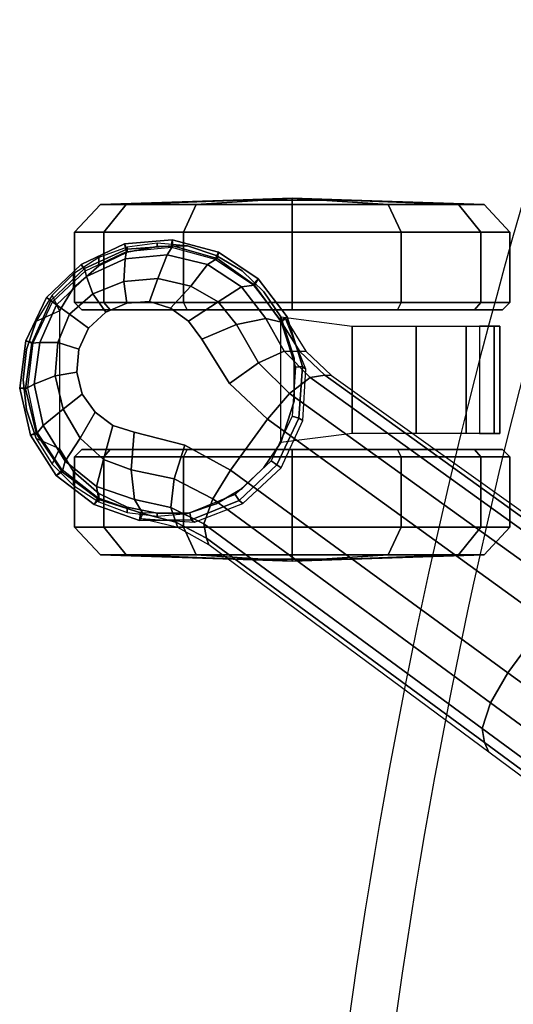
# Model space of a CAD drawing. Units: millimetres. Extents: x 14398 to 53433, y -1266 to 81661.
# Drawn here: x 14464 to 14532, y 326 to 462 of the extents above; entities that cross this region are included whole.
import ezdxf

# ---------------------------------------------------------------- set-up
doc = ezdxf.new("R2010")
doc.units = ezdxf.units.MM
doc.header["$LTSCALE"] = 200
for name, color, linetype in [('72_HWAP_INSERT', 7, 'Continuous'), ('72_HWAP_SS_D3_A_2DFURN_2D3-ZODY_2DARM', 7, 'Continuous'), ('72_HWAP_SS_D3_A_2DFURN_2D3-ZODY_2DBASE', 7, 'Continuous'), ('72_HWAP_SS_D3_A_2DFURN_2D3-ZODY_2DCASTER', 7, 'Continuous')]:
    doc.layers.add(name, color=color, linetype=linetype)

# ---------------------------------------------------------------- blocks, each defined once
blk = doc.blocks.new('72HCSS3SZT-20-702MA1-ARM')
mesh = blk.add_polymesh((2, 19))
for k, corner in enumerate([(-0.09831, -0.12907, 0.34419), (-0.11357, -0.12591, 0.34774), (-0.1288, -0.12272, 0.35132), (-0.14392, -0.11925, 0.35517), (-0.15899, -0.11571, 0.35911), (-0.17392, -0.11196, 0.36336), (-0.18871, -0.10812, 0.36802), (-0.20331, -0.10424, 0.3732), (-0.2175, -0.10042, 0.37944), (-0.23053, -0.09653, 0.38778), (-0.24202, -0.09172, 0.39775), (-0.25092, -0.08516, 0.40919), (-0.25662, -0.0765, 0.42128), (-0.2595, -0.06621, 0.43311), (-0.26011, -0.05479, 0.44424), (-0.25933, -0.04333, 0.45534), (-0.2569, -0.03326, 0.46745), (-0.25303, -0.02578, 0.48096), (-0.24859, -0.02204, 0.4968), (-0.08354, -0.10934, 0.3407), (-0.09778, -0.10659, 0.34395), (-0.11202, -0.10384, 0.34719), (-0.12616, -0.10081, 0.35063), (-0.14028, -0.09773, 0.3541), (-0.15429, -0.09445, 0.3578), (-0.16826, -0.09106, 0.3616), (-0.18209, -0.08759, 0.36577), (-0.19585, -0.08416, 0.3702), (-0.20946, -0.08178, 0.37567), (-0.22307, -0.0794, 0.38115), (-0.23487, -0.07537, 0.38921), (-0.24409, -0.06909, 0.39871), (-0.25142, -0.0613, 0.40902), (-0.25844, -0.0533, 0.41932), (-0.2613, -0.04236, 0.42891), (-0.26276, -0.02949, 0.43615), (-0.2638, -0.01534, 0.4405), (-0.26476, -0.00076, 0.44323)]):
    mesh.set_mesh_vertex(divmod(k, 19), corner)
mesh = blk.add_polymesh((2, 19))
for k, corner in enumerate([(-0.08358, -0.10815, 0.37856), (-0.09495, -0.10563, 0.3809), (-0.10629, -0.10299, 0.38329), (-0.11758, -0.10024, 0.38572), (-0.12884, -0.09737, 0.38821), (-0.14004, -0.09433, 0.39076), (-0.1512, -0.09119, 0.39335), (-0.16233, -0.08796, 0.39598), (-0.17338, -0.08453, 0.39868), (-0.18421, -0.08066, 0.40165), (-0.19463, -0.07615, 0.40515), (-0.20431, -0.07074, 0.4094), (-0.21292, -0.0642, 0.41429), (-0.2199, -0.05615, 0.41948), (-0.22464, -0.0465, 0.42447), (-0.22644, -0.0355, 0.42844), (-0.22568, -0.02391, 0.43087), (-0.22348, -0.0123, 0.43193), (-0.22068, -0.00076, 0.43242), (-0.0836, -0.12969, 0.37688), (-0.09709, -0.12669, 0.37985), (-0.11058, -0.12368, 0.38281), (-0.12408, -0.12067, 0.38577), (-0.13757, -0.11766, 0.38874), (-0.15095, -0.11429, 0.39184), (-0.16432, -0.11091, 0.39493), (-0.1777, -0.10753, 0.39803), (-0.1909, -0.10393, 0.40155), (-0.20367, -0.09989, 0.40602), (-0.21554, -0.09514, 0.412), (-0.22555, -0.08897, 0.41981), (-0.23283, -0.08067, 0.42854), (-0.23594, -0.07012, 0.43731), (-0.23568, -0.05891, 0.44589), (-0.23351, -0.04801, 0.45461), (-0.22941, -0.03828, 0.46397), (-0.22386, -0.03119, 0.4748), (-0.22306, -0.02204, 0.48652)]):
    mesh.set_mesh_vertex(divmod(k, 19), corner)
mesh = blk.add_polymesh((19, 3))
for k, corner in enumerate([(-0.09831, -0.12907, 0.34419), (-0.09687, -0.13417, 0.34647), (-0.10129, -0.13437, 0.35139), (-0.11357, -0.12591, 0.34774), (-0.11176, -0.13109, 0.34997), (-0.11574, -0.13139, 0.35479), (-0.1288, -0.12272, 0.35132), (-0.1267, -0.12792, 0.35356), (-0.13014, -0.12827, 0.35831), (-0.14392, -0.11925, 0.35517), (-0.1416, -0.12453, 0.35738), (-0.14447, -0.12499, 0.36197), (-0.15899, -0.11571, 0.35911), (-0.15651, -0.12102, 0.36134), (-0.15872, -0.12158, 0.3658), (-0.17392, -0.11196, 0.36336), (-0.17134, -0.11731, 0.3656), (-0.17286, -0.11799, 0.36986), (-0.18871, -0.10812, 0.36802), (-0.18608, -0.1135, 0.37022), (-0.18689, -0.11429, 0.37421), (-0.20331, -0.10424, 0.3732), (-0.20065, -0.10962, 0.37538), (-0.20071, -0.1105, 0.37909), (-0.2175, -0.10042, 0.37944), (-0.21482, -0.10575, 0.38159), (-0.21411, -0.10667, 0.38501), (-0.23053, -0.09653, 0.38778), (-0.22789, -0.10177, 0.38979), (-0.22644, -0.10269, 0.3928), (-0.24202, -0.09172, 0.39775), (-0.23941, -0.09691, 0.39961), (-0.23723, -0.09788, 0.40222), (-0.25092, -0.08516, 0.40919), (-0.24848, -0.09038, 0.41083), (-0.24572, -0.09146, 0.41294), (-0.25662, -0.0765, 0.42128), (-0.25452, -0.08176, 0.42257), (-0.25137, -0.08298, 0.42409), (-0.2595, -0.06621, 0.43311), (-0.2577, -0.07154, 0.43407), (-0.2542, -0.07292, 0.43503), (-0.26011, -0.05479, 0.44424), (-0.25863, -0.06026, 0.44489), (-0.25487, -0.06184, 0.44533), (-0.25933, -0.04333, 0.45534), (-0.25812, -0.04887, 0.45555), (-0.25413, -0.05057, 0.45539), (-0.2569, -0.03326, 0.46745), (-0.25563, -0.03881, 0.46713), (-0.2512, -0.04056, 0.4663), (-0.25303, -0.02578, 0.48096), (-0.2511, -0.03154, 0.48004), (-0.2458, -0.03355, 0.47853), (-0.24859, -0.02204, 0.4968), (-0.24636, -0.02204, 0.49534), (-0.24418, -0.02204, 0.49436)]):
    mesh.set_mesh_vertex(divmod(k, 3), corner)
mesh = blk.add_polymesh((2, 19))
for k, corner in enumerate([(-0.24418, -0.02204, 0.49436), (-0.2458, -0.03355, 0.47853), (-0.2512, -0.04056, 0.4663), (-0.25413, -0.05057, 0.45539), (-0.25487, -0.06184, 0.44533), (-0.2542, -0.07292, 0.43503), (-0.25137, -0.08298, 0.42409), (-0.24572, -0.09146, 0.41294), (-0.23723, -0.09788, 0.40222), (-0.22644, -0.10269, 0.3928), (-0.21411, -0.10667, 0.38501), (-0.20071, -0.1105, 0.37909), (-0.18689, -0.11429, 0.37421), (-0.17286, -0.11799, 0.36986), (-0.15872, -0.12158, 0.3658), (-0.14447, -0.12499, 0.36197), (-0.13014, -0.12827, 0.35831), (-0.11574, -0.13139, 0.35479), (-0.10129, -0.13437, 0.35139), (-0.22306, -0.02204, 0.48652), (-0.23173, -0.03499, 0.47557), (-0.23638, -0.04288, 0.46457), (-0.24012, -0.05291, 0.45499), (-0.24234, -0.0639, 0.44602), (-0.24203, -0.07489, 0.43677), (-0.23814, -0.08483, 0.42722), (-0.23078, -0.0929, 0.41793), (-0.22081, -0.09907, 0.40964), (-0.20918, -0.10404, 0.40282), (-0.19643, -0.10828, 0.39767), (-0.1831, -0.11209, 0.39383), (-0.16956, -0.11568, 0.39053), (-0.15595, -0.11916, 0.38739), (-0.14232, -0.12254, 0.38425), (-0.12865, -0.1258, 0.38112), (-0.11493, -0.12894, 0.37812), (-0.1012, -0.13194, 0.37505), (-0.08743, -0.13484, 0.372)]):
    mesh.set_mesh_vertex(divmod(k, 19), corner)
mesh = blk.add_polymesh((19, 3))
for k, corner in enumerate([(-0.08743, -0.13484, 0.372), (-0.08469, -0.13344, 0.37509), (-0.0836, -0.12969, 0.37688), (-0.1012, -0.13194, 0.37505), (-0.09832, -0.13049, 0.37809), (-0.09709, -0.12669, 0.37985), (-0.11493, -0.12894, 0.37812), (-0.11195, -0.12748, 0.38108), (-0.11058, -0.12368, 0.38281), (-0.12865, -0.1258, 0.38112), (-0.12557, -0.12441, 0.38403), (-0.12408, -0.12067, 0.38577), (-0.14232, -0.12254, 0.38425), (-0.13916, -0.12127, 0.38703), (-0.13757, -0.11766, 0.38874), (-0.15595, -0.11916, 0.38739), (-0.15269, -0.11789, 0.39009), (-0.15095, -0.11428, 0.39184), (-0.16956, -0.11568, 0.39053), (-0.1662, -0.11445, 0.39314), (-0.16432, -0.11091, 0.39493), (-0.1831, -0.11209, 0.39383), (-0.17968, -0.11097, 0.39627), (-0.1777, -0.10753, 0.39803), (-0.19643, -0.10828, 0.39767), (-0.19298, -0.10726, 0.39988), (-0.1909, -0.10393, 0.40155), (-0.20918, -0.10404, 0.40282), (-0.20576, -0.10311, 0.40461), (-0.20367, -0.09989, 0.40602), (-0.22081, -0.09907, 0.40964), (-0.21754, -0.09825, 0.41093), (-0.21554, -0.09514, 0.412), (-0.23078, -0.0929, 0.41793), (-0.22755, -0.09207, 0.41891), (-0.22555, -0.08897, 0.41981), (-0.23814, -0.08483, 0.42722), (-0.2349, -0.08389, 0.42785), (-0.23283, -0.08067, 0.42854), (-0.24203, -0.07489, 0.43677), (-0.23842, -0.07364, 0.43694), (-0.23594, -0.07012, 0.43731), (-0.24234, -0.0639, 0.44602), (-0.23847, -0.06253, 0.4458), (-0.23569, -0.05891, 0.44589), (-0.24012, -0.05291, 0.45499), (-0.23629, -0.05158, 0.4546), (-0.23351, -0.048, 0.45461), (-0.23638, -0.04288, 0.46457), (-0.23238, -0.04171, 0.46403), (-0.22941, -0.03828, 0.46397), (-0.23173, -0.03499, 0.47557), (-0.22729, -0.03421, 0.47492), (-0.22386, -0.03119, 0.4748), (-0.22306, -0.02204, 0.48652), (-0.22306, -0.02204, 0.48652), (-0.22306, -0.02204, 0.48652)]):
    mesh.set_mesh_vertex(divmod(k, 3), corner)
blk = doc.blocks.new('72HCSS3SZT-20-702MA1-BASE')
blk.add_polyline3d([(-0.28743, -0.20883, 0.08226), (-0.28804, -0.20927, 0.06785), (-0.28722, -0.20868, 0.06678)])
for points in [[(-0.18075, -0.13669, 0.12978), (-0.18586, -0.12966, 0.12981), (-0.22443, -0.15755, 0.11525), (-0.21918, -0.16474, 0.11519)], [(-0.21918, -0.16474, 0.11519), (-0.22443, -0.15755, 0.11525), (-0.26269, -0.18548, 0.09997), (-0.25757, -0.19252, 0.09997)]]:
    blk.add_3dface(points)
for points, invisible_edges in [([(-0.26269, -0.18548, 0.09997), (-0.26896, -0.18894, 0.0976), (-0.2628, -0.19741, 0.0976), (-0.25757, -0.19252, 0.09997)], 2), ([(-0.2628, -0.19741, 0.0976), (-0.26896, -0.18894, 0.0976), (-0.27594, -0.19071, 0.09536), (-0.26664, -0.20351, 0.09536)], 5), ([(-0.26664, -0.20351, 0.09536), (-0.27594, -0.19071, 0.09536), (-0.27887, -0.19165, 0.09437), (-0.26844, -0.206, 0.09437)], 5), ([(-0.26844, -0.206, 0.09437), (-0.27887, -0.19165, 0.09437), (-0.28133, -0.19345, 0.09334), (-0.27092, -0.20778, 0.09334)], 5), ([(-0.27092, -0.20778, 0.09334), (-0.28133, -0.19345, 0.09334), (-0.28311, -0.19595, 0.09235), (-0.27384, -0.20871, 0.09235)], 5), ([(-0.27384, -0.20871, 0.09235), (-0.28311, -0.19595, 0.09235), (-0.28385, -0.19897, 0.09154), (-0.27695, -0.20847, 0.09154)], 5), ([(-0.27695, -0.20847, 0.09154), (-0.28385, -0.19897, 0.09154), (-0.28355, -0.20213, 0.09099), (-0.27986, -0.20722, 0.09099)], 5), ([(-0.27986, -0.20722, 0.09099), (-0.28355, -0.20213, 0.09099), (-0.28223, -0.20505, 0.09077)], 1)]:
    blk.add_3dface(points, dxfattribs=dict(invisible_edges=invisible_edges))
mesh = blk.add_polymesh((2, 7))
for k, corner in enumerate([(-0.26598, -0.1761, 0.09124), (-0.22765, -0.14796, 0.1065), (-0.18911, -0.11961, 0.12081), (-0.15036, -0.09107, 0.13414), (-0.11142, -0.06235, 0.1465), (-0.0723, -0.03346, 0.15787), (-0.03304, -0.00441, 0.16828), (-0.26566, -0.17521, 0.0753), (-0.22706, -0.14663, 0.08484), (-0.18845, -0.11804, 0.09437), (-0.14984, -0.08946, 0.10391), (-0.11124, -0.06087, 0.11344), (-0.07263, -0.03229, 0.12298), (-0.03402, -0.0037, 0.13251)]):
    mesh.set_mesh_vertex(divmod(k, 7), corner)
mesh = blk.add_polymesh((4, 7))
for k, corner in enumerate([(-0.03304, -0.00441, 0.16828), (-0.0723, -0.03346, 0.15787), (-0.11142, -0.06235, 0.1465), (-0.15036, -0.09107, 0.13414), (-0.18911, -0.11961, 0.12081), (-0.22765, -0.14796, 0.1065), (-0.26598, -0.1761, 0.09124), (-0.03259, -0.00668, 0.17508), (-0.072, -0.03543, 0.16421), (-0.11129, -0.0642, 0.1523), (-0.15041, -0.09291, 0.1394), (-0.18932, -0.12151, 0.1256), (-0.22797, -0.14992, 0.11098), (-0.26632, -0.17808, 0.09561), (-0.03152, -0.01229, 0.17947), (-0.07108, -0.04038, 0.16797), (-0.1104, -0.06861, 0.15567), (-0.14947, -0.09692, 0.14255), (-0.18827, -0.12522, 0.12866), (-0.22682, -0.15344, 0.11404), (-0.26508, -0.18151, 0.09872), (-0.02875, -0.01873, 0.18112), (-0.06842, -0.04636, 0.16931), (-0.10785, -0.07407, 0.15684), (-0.147, -0.10184, 0.14367), (-0.18586, -0.12966, 0.12981), (-0.22443, -0.15755, 0.11525), (-0.26269, -0.18548, 0.09997)]):
    mesh.set_mesh_vertex(divmod(k, 7), corner)
mesh = blk.add_polymesh((4, 7))
for k, corner in enumerate([(-0.02669, -0.02156, 0.18112), (-0.06524, -0.05077, 0.16936), (-0.10377, -0.07969, 0.15687), (-0.14227, -0.10833, 0.14367), (-0.18075, -0.13669, 0.12978), (-0.21918, -0.16474, 0.11519), (-0.25757, -0.19252, 0.09997), (-0.02141, -0.02622, 0.17954), (-0.06035, -0.05518, 0.16808), (-0.09935, -0.08384, 0.15575), (-0.13835, -0.11224, 0.1426), (-0.17725, -0.14039, 0.12869), (-0.21601, -0.16832, 0.11405), (-0.25454, -0.19605, 0.09876), (-0.01642, -0.02891, 0.17508), (-0.05594, -0.05751, 0.16422), (-0.09545, -0.08599, 0.1523), (-0.13485, -0.11433, 0.1394), (-0.17407, -0.14249, 0.12559), (-0.21303, -0.17047, 0.11096), (-0.25167, -0.19825, 0.09561), (-0.01441, -0.03006, 0.16828), (-0.05416, -0.05842, 0.15787), (-0.09373, -0.0867, 0.14649), (-0.13308, -0.11486, 0.13414), (-0.17219, -0.14289, 0.12081), (-0.21106, -0.17079, 0.1065), (-0.24967, -0.19854, 0.09124)]):
    mesh.set_mesh_vertex(divmod(k, 7), corner)
mesh = blk.add_polymesh((2, 7))
for k, corner in enumerate([(-0.24873, -0.19852, 0.0753), (-0.20961, -0.17063, 0.08484), (-0.1705, -0.14275, 0.09437), (-0.13138, -0.11487, 0.10391), (-0.09227, -0.08698, 0.11344), (-0.05315, -0.0591, 0.12298), (-0.01403, -0.03122, 0.13251), (-0.24967, -0.19854, 0.09124), (-0.21106, -0.17079, 0.1065), (-0.17219, -0.14289, 0.12081), (-0.13308, -0.11486, 0.13414), (-0.09373, -0.0867, 0.14649), (-0.05416, -0.05842, 0.15787), (-0.01441, -0.03006, 0.16828)]):
    mesh.set_mesh_vertex(divmod(k, 7), corner)
mesh = blk.add_polymesh((3, 4))
for k, corner in enumerate([(-0.27476, -0.17949, 0.08683), (-0.27592, -0.18142, 0.09153), (-0.27638, -0.18552, 0.09473), (-0.27594, -0.19071, 0.09536), (-0.27018, -0.17832, 0.08904), (-0.27089, -0.18036, 0.09356), (-0.27042, -0.18428, 0.09668), (-0.26896, -0.18894, 0.0976), (-0.26598, -0.1761, 0.09124), (-0.26632, -0.17808, 0.09561), (-0.26508, -0.18151, 0.09872), (-0.26269, -0.18548, 0.09997)]):
    mesh.set_mesh_vertex(divmod(k, 4), corner)
mesh = blk.add_polymesh((2, 3))
for k, corner in enumerate([(-0.27476, -0.17949, 0.08683), (-0.27018, -0.17832, 0.08904), (-0.26598, -0.1761, 0.09124), (-0.27509, -0.17884, 0.07367), (-0.26994, -0.17757, 0.07434), (-0.26566, -0.17521, 0.0753)]):
    mesh.set_mesh_vertex(divmod(k, 3), corner)
mesh = blk.add_polymesh((2, 7))
for k, corner in enumerate([(-0.27523, -0.17856, 0.06785), (-0.28146, -0.18073, 0.06785), (-0.2867, -0.18474, 0.06785), (-0.29024, -0.19032, 0.06785), (-0.29172, -0.19676, 0.06785), (-0.29087, -0.20331, 0.06785), (-0.28804, -0.20927, 0.06785), (-0.27476, -0.1795, 0.08683), (-0.2808, -0.18145, 0.08584), (-0.28585, -0.18523, 0.0848), (-0.28939, -0.19049, 0.0838), (-0.29092, -0.19668, 0.08298), (-0.29005, -0.20299, 0.08248), (-0.28743, -0.20883, 0.08226)]):
    mesh.set_mesh_vertex(divmod(k, 7), corner)
mesh = blk.add_polymesh((2, 7))
for k, corner in enumerate([(-0.27507, -0.17956, 0.06678), (-0.28095, -0.18168, 0.06678), (-0.28586, -0.18551, 0.06678), (-0.2893, -0.19072, 0.06678), (-0.29062, -0.19683, 0.06678), (-0.28986, -0.20302, 0.06678), (-0.28722, -0.20868, 0.06678), (-0.27523, -0.17856, 0.06785), (-0.28146, -0.18073, 0.06785), (-0.2867, -0.18474, 0.06785), (-0.29024, -0.19032, 0.06785), (-0.29172, -0.19676, 0.06785), (-0.29087, -0.20331, 0.06785), (-0.28804, -0.20927, 0.06785)]):
    mesh.set_mesh_vertex(divmod(k, 7), corner)
mesh = blk.add_polymesh((2, 7))
for k, corner in enumerate([(-0.27509, -0.17884, 0.07367), (-0.26761, -0.17831, 0.07463), (-0.26098, -0.18089, 0.07539), (-0.2557, -0.18578, 0.07567), (-0.25268, -0.19231, 0.07539), (-0.25228, -0.19941, 0.07463), (-0.2551, -0.20636, 0.0737), (-0.27523, -0.17856, 0.06785), (-0.26809, -0.17863, 0.06785), (-0.26147, -0.1813, 0.06785), (-0.25628, -0.1862, 0.06785), (-0.25323, -0.19265, 0.06785), (-0.25273, -0.19977, 0.06785), (-0.25487, -0.20658, 0.06785)]):
    mesh.set_mesh_vertex(divmod(k, 7), corner)
mesh = blk.add_polymesh((2, 7))
for k, corner in enumerate([(-0.27523, -0.17856, 0.06785), (-0.26809, -0.17863, 0.06785), (-0.26147, -0.1813, 0.06785), (-0.25628, -0.1862, 0.06785), (-0.25323, -0.19265, 0.06785), (-0.25273, -0.19977, 0.06785), (-0.25487, -0.20658, 0.06785), (-0.27507, -0.17956, 0.06678), (-0.26829, -0.17962, 0.06678), (-0.26201, -0.18214, 0.06678), (-0.25708, -0.18678, 0.06678), (-0.25419, -0.1929, 0.06678), (-0.25373, -0.19966, 0.06678), (-0.25577, -0.20612, 0.06678)]):
    mesh.set_mesh_vertex(divmod(k, 7), corner)
mesh = blk.add_polymesh((4, 7))
for k, corner in enumerate([(-0.27476, -0.1795, 0.08683), (-0.2808, -0.18145, 0.08584), (-0.28585, -0.18523, 0.0848), (-0.28939, -0.19049, 0.0838), (-0.29092, -0.19668, 0.08298), (-0.29005, -0.20299, 0.08248), (-0.28743, -0.20883, 0.08226), (-0.27592, -0.18142, 0.09153), (-0.28113, -0.18322, 0.09046), (-0.28546, -0.18674, 0.08922), (-0.28847, -0.19162, 0.08797), (-0.28973, -0.19732, 0.08689), (-0.28895, -0.20307, 0.08617), (-0.28664, -0.20826, 0.08587), (-0.27638, -0.18552, 0.09473), (-0.28015, -0.18697, 0.09365), (-0.28338, -0.18987, 0.09238), (-0.28575, -0.19386, 0.09109), (-0.28682, -0.19847, 0.08997), (-0.28647, -0.20304, 0.0892), (-0.28485, -0.20695, 0.08888), (-0.27594, -0.19071, 0.09536), (-0.27887, -0.19165, 0.09437), (-0.28133, -0.19345, 0.09334), (-0.28311, -0.19595, 0.09235), (-0.28385, -0.19897, 0.09154), (-0.28355, -0.20213, 0.09099), (-0.28223, -0.20505, 0.09077)]):
    mesh.set_mesh_vertex(divmod(k, 7), corner)
mesh = blk.add_polymesh((3, 4))
for k, corner in enumerate([(-0.24967, -0.19854, 0.09124), (-0.25167, -0.19825, 0.09561), (-0.25454, -0.19605, 0.09876), (-0.25757, -0.19252, 0.09997), (-0.2531, -0.2018, 0.08899), (-0.25526, -0.20185, 0.09352), (-0.25883, -0.20024, 0.09669), (-0.2628, -0.19741, 0.0976), (-0.25562, -0.20585, 0.08683), (-0.25781, -0.20636, 0.09153), (-0.26185, -0.20553, 0.09473), (-0.26664, -0.20351, 0.09536)]):
    mesh.set_mesh_vertex(divmod(k, 4), corner)
mesh = blk.add_polymesh((2, 3))
for k, corner in enumerate([(-0.2551, -0.20636, 0.0737), (-0.2523, -0.20186, 0.07434), (-0.24873, -0.19852, 0.0753), (-0.25562, -0.20585, 0.08683), (-0.2531, -0.2018, 0.08899), (-0.24967, -0.19854, 0.09124)]):
    mesh.set_mesh_vertex(divmod(k, 3), corner)
mesh = blk.add_polymesh((4, 7))
for k, corner in enumerate([(-0.28743, -0.20883, 0.08226), (-0.28278, -0.21326, 0.08245), (-0.27696, -0.21591, 0.08298), (-0.2706, -0.21635, 0.08381), (-0.26452, -0.21464, 0.08485), (-0.25937, -0.21096, 0.08586), (-0.25562, -0.20585, 0.08683), (-0.28664, -0.20826, 0.08587), (-0.2825, -0.21215, 0.08615), (-0.2772, -0.21457, 0.08688), (-0.27139, -0.21513, 0.08797), (-0.26583, -0.21379, 0.08926), (-0.26114, -0.21074, 0.09047), (-0.25781, -0.20636, 0.09153), (-0.28485, -0.20695, 0.08888), (-0.28165, -0.20974, 0.08919), (-0.27739, -0.21145, 0.08997), (-0.27267, -0.21186, 0.09109), (-0.26815, -0.21084, 0.0924), (-0.26439, -0.20866, 0.09366), (-0.26185, -0.20553, 0.09473), (-0.28223, -0.20505, 0.09077), (-0.27986, -0.20722, 0.09099), (-0.27695, -0.20847, 0.09154), (-0.27384, -0.20871, 0.09235), (-0.27092, -0.20778, 0.09334), (-0.26844, -0.206, 0.09437), (-0.26664, -0.20351, 0.09536)]):
    mesh.set_mesh_vertex(divmod(k, 7), corner)
mesh = blk.add_polymesh((2, 7))
for k, corner in enumerate([(-0.28804, -0.20927, 0.06785), (-0.28324, -0.21381, 0.06785), (-0.27728, -0.21664, 0.06785), (-0.2707, -0.21722, 0.06785), (-0.26433, -0.21552, 0.06785), (-0.25886, -0.21183, 0.06785), (-0.25487, -0.20658, 0.06785), (-0.28743, -0.20883, 0.08226), (-0.28278, -0.21326, 0.08245), (-0.27696, -0.21591, 0.08298), (-0.2706, -0.21635, 0.08381), (-0.26452, -0.21464, 0.08485), (-0.25937, -0.21096, 0.08586), (-0.25562, -0.20585, 0.08683)]):
    mesh.set_mesh_vertex(divmod(k, 7), corner)
mesh = blk.add_polymesh((2, 7))
for k, corner in enumerate([(-0.28722, -0.20868, 0.06678), (-0.28265, -0.21294, 0.06678), (-0.277, -0.21558, 0.06678), (-0.27079, -0.2162, 0.06678), (-0.26476, -0.21455, 0.06678), (-0.2596, -0.21106, 0.06678), (-0.25577, -0.20612, 0.06678), (-0.28804, -0.20927, 0.06785), (-0.28324, -0.21381, 0.06785), (-0.27728, -0.21664, 0.06785), (-0.2707, -0.21722, 0.06785), (-0.26433, -0.21552, 0.06785), (-0.25886, -0.21183, 0.06785), (-0.25487, -0.20658, 0.06785)]):
    mesh.set_mesh_vertex(divmod(k, 7), corner)
blk = doc.blocks.new('72HCSS3SZT-20-702MA1-CASTER')
for points, invisible_edges in [([(-0.27689, -0.21549, 0.05219), (-0.27689, -0.18039, 0.05219), (-0.27276, -0.17958, 0.05561), (-0.27276, -0.2163, 0.05561)], 5), ([(-0.27276, -0.2163, 0.05561), (-0.27276, -0.17958, 0.05561), (-0.26861, -0.17953, 0.05813), (-0.26861, -0.21635, 0.05813)], 5), ([(-0.26861, -0.21635, 0.05813), (-0.26861, -0.17953, 0.05813), (-0.26465, -0.18083, 0.05983), (-0.26465, -0.21505, 0.05983)], 5), ([(-0.28081, -0.21362, 0.0475), (-0.28081, -0.18226, 0.0475), (-0.27689, -0.18039, 0.05219), (-0.27689, -0.21549, 0.05219)], 5), ([(-0.26465, -0.21505, 0.05983), (-0.26465, -0.18083, 0.05983), (-0.26108, -0.18297, 0.06087), (-0.26108, -0.21292, 0.06087)], 5), ([(-0.28081, -0.21362, 0.0475), (-0.28431, -0.21058, 0.04082), (-0.28431, -0.1853, 0.04082), (-0.28081, -0.18226, 0.0475)], 10), ([(-0.26108, -0.21292, 0.06087), (-0.26108, -0.18297, 0.06087), (-0.25806, -0.18584, 0.06141), (-0.25806, -0.21005, 0.06141)], 5), ([(-0.28431, -0.21058, 0.04082), (-0.28625, -0.20744, 0.03247), (-0.28625, -0.18844, 0.03247), (-0.28431, -0.1853, 0.04082)], 8), ([(-0.25806, -0.21005, 0.06141), (-0.25806, -0.18584, 0.06141), (-0.25575, -0.1893, 0.06167), (-0.25575, -0.20658, 0.06167)], 5), ([(-0.28314, -0.18834, 0.03), (-0.25416, -0.18834, 0.00102), (-0.23967, -0.18834, 0.0049), (-0.27926, -0.18834, 0.04449)], 5), ([(-0.28314, -0.18834, 0.03), (-0.27926, -0.18834, 0.01551), (-0.26865, -0.18834, 0.0049), (-0.25416, -0.18834, 0.00102)], 8), ([(-0.27926, -0.18834, 0.04449), (-0.23967, -0.18834, 0.0049), (-0.22906, -0.18834, 0.01551), (-0.26865, -0.18834, 0.0551)], 5), ([(-0.26865, -0.18834, 0.0551), (-0.22906, -0.18834, 0.01551), (-0.22518, -0.18834, 0.03), (-0.25416, -0.18834, 0.05898)], 5), ([(-0.25416, -0.18834, 0.05898), (-0.22518, -0.18834, 0.03), (-0.22906, -0.18834, 0.04449), (-0.23967, -0.18834, 0.0551)], 1), ([(-0.25416, -0.20754, 0.05898), (-0.28314, -0.20754, 0.03), (-0.27926, -0.20754, 0.04449), (-0.26865, -0.20754, 0.0551)], 1), ([(-0.23967, -0.20754, 0.0551), (-0.27926, -0.20754, 0.01551), (-0.28314, -0.20754, 0.03), (-0.25416, -0.20754, 0.05898)], 5), ([(-0.22906, -0.20754, 0.04449), (-0.26865, -0.20754, 0.0049), (-0.27926, -0.20754, 0.01551), (-0.23967, -0.20754, 0.0551)], 5), ([(-0.22518, -0.20754, 0.03), (-0.25416, -0.20754, 0.00102), (-0.26865, -0.20754, 0.0049), (-0.22906, -0.20754, 0.04449)], 5), ([(-0.22518, -0.20754, 0.03), (-0.22906, -0.20754, 0.01551), (-0.23967, -0.20754, 0.0049), (-0.25416, -0.20754, 0.00102)], 8)]:
    blk.add_3dface(points, dxfattribs=dict(invisible_edges=invisible_edges))
mesh = blk.add_polymesh((12, 6), dxfattribs=dict(m_close=True))
for k, corner in enumerate([(-0.25416, -0.17294, 0.03), (-0.25416, -0.17321, 0.03814), (-0.25416, -0.17381, 0.05644), (-0.25416, -0.17761, 0.05999), (-0.25416, -0.18733, 0.05999), (-0.25416, -0.18834, 0.05898), (-0.25416, -0.17294, 0.03), (-0.25009, -0.17321, 0.03705), (-0.24094, -0.17381, 0.05289), (-0.23916, -0.17761, 0.05598), (-0.23916, -0.18733, 0.05598), (-0.23967, -0.18834, 0.0551), (-0.25416, -0.17294, 0.03), (-0.2471, -0.17321, 0.03407), (-0.23126, -0.17381, 0.04322), (-0.22818, -0.17761, 0.045), (-0.22818, -0.18733, 0.045), (-0.22906, -0.18834, 0.04449), (-0.25416, -0.17294, 0.03), (-0.24601, -0.17321, 0.03), (-0.22772, -0.17381, 0.03), (-0.22416, -0.17761, 0.03), (-0.22416, -0.18733, 0.03), (-0.22518, -0.18834, 0.03), (-0.25416, -0.17294, 0.03), (-0.2471, -0.17321, 0.02592), (-0.23126, -0.17381, 0.01678), (-0.22818, -0.17761, 0.015), (-0.22818, -0.18733, 0.015), (-0.22906, -0.18834, 0.01551), (-0.25416, -0.17294, 0.03), (-0.25009, -0.17321, 0.02294), (-0.24094, -0.17381, 0.0071), (-0.23916, -0.17761, 0.00402), (-0.23916, -0.18733, 0.00402), (-0.23967, -0.18834, 0.0049), (-0.25416, -0.17294, 0.03), (-0.25416, -0.17321, 0.02185), (-0.25416, -0.17381, 0.00356), (-0.25416, -0.17761), (-0.25416, -0.18733), (-0.25416, -0.18834, 0.00102), (-0.25416, -0.17294, 0.03), (-0.25823, -0.17321, 0.02294), (-0.26738, -0.17381, 0.0071), (-0.26916, -0.17761, 0.00402), (-0.26916, -0.18733, 0.00402), (-0.26865, -0.18834, 0.0049), (-0.25416, -0.17294, 0.03), (-0.26121, -0.17321, 0.02592), (-0.27705, -0.17381, 0.01678), (-0.28014, -0.17761, 0.015), (-0.28014, -0.18733, 0.015), (-0.27926, -0.18834, 0.01551), (-0.25416, -0.17294, 0.03), (-0.2623, -0.17321, 0.03), (-0.2806, -0.17381, 0.03), (-0.28416, -0.17761, 0.03), (-0.28416, -0.18733, 0.03), (-0.28314, -0.18834, 0.03), (-0.25416, -0.17294, 0.03), (-0.26121, -0.17321, 0.03407), (-0.27705, -0.17381, 0.04322), (-0.28014, -0.17761, 0.045), (-0.28014, -0.18733, 0.045), (-0.27926, -0.18834, 0.04449), (-0.25416, -0.17294, 0.03), (-0.25823, -0.17321, 0.03705), (-0.26738, -0.17381, 0.05289), (-0.26916, -0.17761, 0.05598), (-0.26916, -0.18733, 0.05598), (-0.26865, -0.18834, 0.0551)]):
    mesh.set_mesh_vertex(divmod(k, 6), corner)
mesh = blk.add_polymesh((2, 25))
for k, corner in enumerate([(-0.25575, -0.20658, 0.06627), (-0.25806, -0.21005, 0.06627), (-0.26108, -0.21292, 0.06627), (-0.26465, -0.21505, 0.06627), (-0.26861, -0.21635, 0.06627), (-0.27276, -0.21674, 0.06627), (-0.27689, -0.21621, 0.06627), (-0.28081, -0.21478, 0.06627), (-0.28431, -0.21253, 0.06627), (-0.28723, -0.20956, 0.06627), (-0.28943, -0.20602, 0.06627), (-0.29079, -0.20208, 0.06627), (-0.29125, -0.19794, 0.06627), (-0.29079, -0.1938, 0.06627), (-0.28943, -0.18986, 0.06627), (-0.28723, -0.18632, 0.06627), (-0.28431, -0.18335, 0.06627), (-0.28081, -0.1811, 0.06627), (-0.27689, -0.17967, 0.06627), (-0.27276, -0.17914, 0.06627), (-0.26861, -0.17953, 0.06627), (-0.26465, -0.18083, 0.06627), (-0.26108, -0.18297, 0.06627), (-0.25806, -0.18584, 0.06627), (-0.25575, -0.1893, 0.06627), (-0.25575, -0.20658, 0.06167), (-0.25806, -0.21005, 0.06141), (-0.26108, -0.21292, 0.06087), (-0.26465, -0.21505, 0.05983), (-0.26861, -0.21635, 0.05813), (-0.27276, -0.2163, 0.05561), (-0.27689, -0.21549, 0.05219), (-0.28081, -0.21362, 0.0475), (-0.28431, -0.21058, 0.04082), (-0.28625, -0.20744, 0.03247), (-0.28943, -0.20602, 0.03247), (-0.29079, -0.20208, 0.03247), (-0.29125, -0.19794, 0.03247), (-0.29079, -0.1938, 0.03247), (-0.28943, -0.18986, 0.03247), (-0.28625, -0.18844, 0.03247), (-0.28431, -0.1853, 0.04082), (-0.28081, -0.18226, 0.0475), (-0.27689, -0.18039, 0.05219), (-0.27276, -0.17958, 0.05561), (-0.26861, -0.17953, 0.05813), (-0.26465, -0.18083, 0.05983), (-0.26108, -0.18297, 0.06087), (-0.25806, -0.18584, 0.06141), (-0.25575, -0.1893, 0.06167)]):
    mesh.set_mesh_vertex(divmod(k, 25), corner)
mesh = blk.add_polymesh((2, 4))
for k, corner in enumerate([(-0.25575, -0.20658, 0.06167), (-0.25388, -0.20092, 0.06167), (-0.25388, -0.19496, 0.06167), (-0.25575, -0.1893, 0.06167), (-0.25575, -0.20658, 0.06627), (-0.25388, -0.20092, 0.06627), (-0.25388, -0.19496, 0.06627), (-0.25575, -0.1893, 0.06627)]):
    mesh.set_mesh_vertex(divmod(k, 4), corner)
mesh = blk.add_polymesh((2, 7))
for k, corner in enumerate([(-0.22836, -0.19055, 0.01808), (-0.22553, -0.19055, 0.02737), (-0.22635, -0.19055, 0.0373), (-0.2302, -0.19055, 0.04648), (-0.23707, -0.19055, 0.05369), (-0.24592, -0.19055, 0.05829), (-0.25575, -0.1893, 0.06167), (-0.22836, -0.20533, 0.01808), (-0.22553, -0.20533, 0.02737), (-0.22635, -0.20533, 0.0373), (-0.2302, -0.20533, 0.04648), (-0.23707, -0.20533, 0.05369), (-0.24592, -0.20533, 0.05829), (-0.25575, -0.20658, 0.06167)]):
    mesh.set_mesh_vertex(divmod(k, 7), corner)
mesh = blk.add_polymesh((12, 6), dxfattribs=dict(m_close=True))
for k, corner in enumerate([(-0.25416, -0.22294, 0.03), (-0.25416, -0.22267, 0.03814), (-0.25416, -0.22207, 0.05644), (-0.25416, -0.21827, 0.05999), (-0.25416, -0.20856, 0.05999), (-0.25416, -0.20754, 0.05898), (-0.25416, -0.22294, 0.03), (-0.25823, -0.22267, 0.03705), (-0.26738, -0.22207, 0.05289), (-0.26916, -0.21827, 0.05598), (-0.26916, -0.20856, 0.05598), (-0.26865, -0.20754, 0.0551), (-0.25416, -0.22294, 0.03), (-0.26121, -0.22267, 0.03407), (-0.27705, -0.22207, 0.04322), (-0.28014, -0.21827, 0.045), (-0.28014, -0.20856, 0.045), (-0.27926, -0.20754, 0.04449), (-0.25416, -0.22294, 0.03), (-0.2623, -0.22267, 0.03), (-0.2806, -0.22207, 0.03), (-0.28416, -0.21827, 0.03), (-0.28416, -0.20856, 0.03), (-0.28314, -0.20754, 0.03), (-0.25416, -0.22294, 0.03), (-0.26121, -0.22267, 0.02592), (-0.27705, -0.22207, 0.01678), (-0.28014, -0.21827, 0.015), (-0.28014, -0.20856, 0.015), (-0.27926, -0.20754, 0.01551), (-0.25416, -0.22294, 0.03), (-0.25823, -0.22267, 0.02294), (-0.26738, -0.22207, 0.0071), (-0.26916, -0.21827, 0.00402), (-0.26916, -0.20856, 0.00402), (-0.26865, -0.20754, 0.0049), (-0.25416, -0.22294, 0.03), (-0.25416, -0.22267, 0.02185), (-0.25416, -0.22207, 0.00356), (-0.25416, -0.21827), (-0.25416, -0.20856), (-0.25416, -0.20754, 0.00102), (-0.25416, -0.22294, 0.03), (-0.25009, -0.22267, 0.02294), (-0.24094, -0.22207, 0.0071), (-0.23916, -0.21827, 0.00402), (-0.23916, -0.20856, 0.00402), (-0.23967, -0.20754, 0.0049), (-0.25416, -0.22294, 0.03), (-0.2471, -0.22267, 0.02592), (-0.23126, -0.22207, 0.01678), (-0.22818, -0.21827, 0.015), (-0.22818, -0.20856, 0.015), (-0.22906, -0.20754, 0.01551), (-0.25416, -0.22294, 0.03), (-0.24601, -0.22267, 0.03), (-0.22772, -0.22207, 0.03), (-0.22416, -0.21827, 0.03), (-0.22416, -0.20856, 0.03), (-0.22518, -0.20754, 0.03), (-0.25416, -0.22294, 0.03), (-0.2471, -0.22267, 0.03407), (-0.23126, -0.22207, 0.04322), (-0.22818, -0.21827, 0.045), (-0.22818, -0.20856, 0.045), (-0.22906, -0.20754, 0.04449), (-0.25416, -0.22294, 0.03), (-0.25009, -0.22267, 0.03705), (-0.24094, -0.22207, 0.05289), (-0.23916, -0.21827, 0.05598), (-0.23916, -0.20856, 0.05598), (-0.23967, -0.20754, 0.0551)]):
    mesh.set_mesh_vertex(divmod(k, 6), corner)
blk = doc.blocks.new('72HCSS2SZT-XX-XXXMA1-SEAT')
for radius in [0.80082, 0.79447]:
    blk.add_arc((0.54697, 0), radius, 161.9963, 198.0037)
blk = doc.blocks.new('72hwap_ss2003B6FF5B8DC4CE0A7083B6704F1AEF4')
blk.add_blockref('72HCSS2SZT-XX-XXXMA1-SEAT', (0, 0))
blk = doc.blocks.new('XCAD03A00D9902E3A11C8442BBCB62339A1984')
at = {"color": 7}
blk.add_blockref('72hwap_ss2003B6FF5B8DC4CE0A7083B6704F1AEF4', (0, 0), dxfattribs=at)
at = {"layer": '72_HWAP_SS_D3_A_2DFURN_2D3-ZODY_2DARM', "color": 0}
blk.add_blockref('72HCSS3SZT-20-702MA1-ARM', (0, 0), dxfattribs=at)
at = {"layer": '72_HWAP_SS_D3_A_2DFURN_2D3-ZODY_2DBASE', "color": 0}
blk.add_blockref('72HCSS3SZT-20-702MA1-BASE', (0, 0), dxfattribs=at)
at = {"layer": '72_HWAP_SS_D3_A_2DFURN_2D3-ZODY_2DCASTER', "color": 0}
blk.add_blockref('72HCSS3SZT-20-702MA1-CASTER', (0, 0), dxfattribs=at)

msp = doc.modelspace()

# ---------------------------------------------------------------- block references
at = {"layer": '72_HWAP_INSERT', "xscale": -999.9999999990687, "yscale": 999.9999999990687, "zscale": 999.9999999989606, "rotation": 180}
msp.add_blockref('XCAD03A00D9902E3A11C8442BBCB62339A1984', (14755.88, 214.41, 0), dxfattribs=at)

doc.saveas('drawing.dxf')
